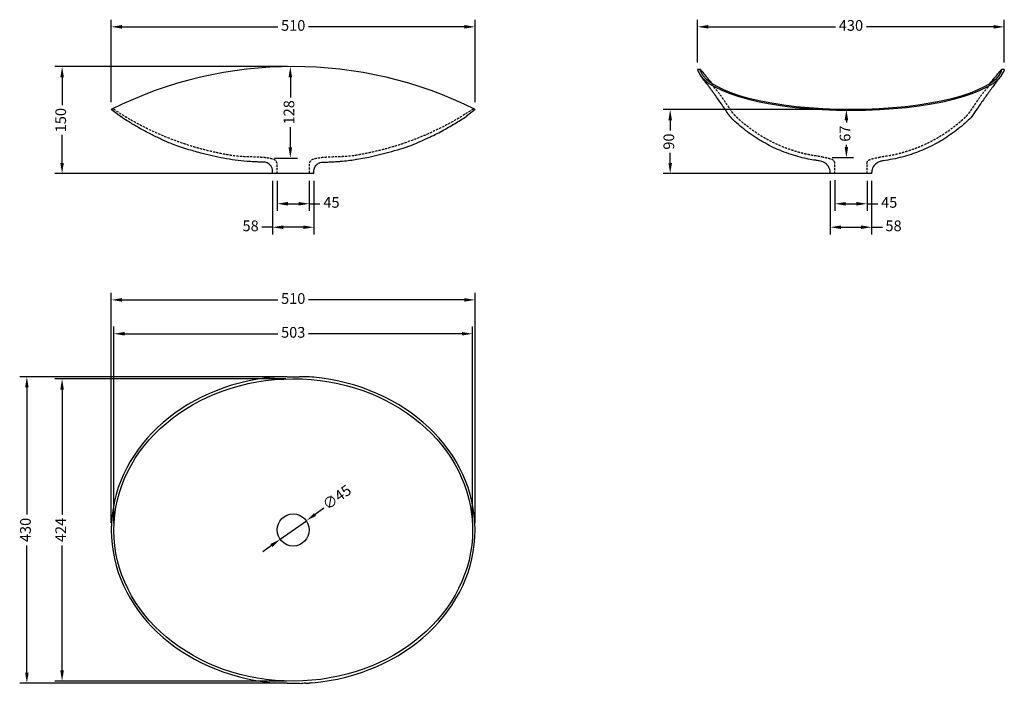
# Model space of a CAD drawing. Units: millimetres. Extents: x 3913 to 5293, y -443 to 488.
import ezdxf

# ---------------------------------------------------------------- set-up
doc = ezdxf.new("R2010")
doc.units = ezdxf.units.MM
doc.header["$LTSCALE"] = 0.5
doc.linetypes.add('HIDDEN', pattern=[9.525, 6.35, -3.175])
doc.styles.get("Standard").update_dxf_attribs({"font": 'arial.ttf'})
doc.dimstyles.new('ISO-25', dxfattribs={"dimtxt": 15, "dimasz": 15, "dimexe": 10, "dimexo": 10, "dimgap": 5, "dimtad": 0, "dimdec": 0, "dimdsep": 46, "dimtxsty": 'Standard', "dimcen": 0, "dimclrd": 8, "dimclre": 8, "dimadec": 0, "dimazin": 0, "dimtfac": 1, "dimtdec": 0, "dimtmove": 0, "dimatfit": 3, "dimfxl": 1, "dimarcsym": 0})

# ---------------------------------------------------------------- blocks, each defined once
blk = doc.blocks.new('*D4')
at = {"color": 8, "lineweight": -2, "transparency": 16777216}
for p, q in [((4339.2, -197.5), (4327, -206.2)), ((4278.1, -241), (4314.8, -214.9)), ((4265.9, -249.7), (4253.6, -258.4))]:
    blk.add_line(p, q, dxfattribs=at)
at = {"color": 8, "transparency": 16777216}
for points in [[(4325.5, -204.2), (4328.4, -208.2), (4314.8, -214.9)], [(4264.4, -247.6), (4267.3, -251.7), (4278.1, -241)]]:
    blk.add_solid(points, dxfattribs=at)
at = {"layer": 'Defpoints', "color": 0, "transparency": 16777216}
for p in [(4314.8, -214.9), (4278.1, -241)]:
    blk.add_point(p, dxfattribs=at)
at = {"color": 0, "transparency": 16777216, "insert": (4358.7, -183.6), "char_height": 15, "attachment_point": 5, "rotation": 35.4181}
blk.add_mtext('∅45', dxfattribs=at)
blk = doc.blocks.new('*D5')
at = {"color": 8, "lineweight": -2, "transparency": 16777216}
for p, q in [((4041.4, -217.9), (4041.4, 104.8)), ((4551.4, -217.9), (4551.4, 104.8)), ((4056.4, 94.8), (4274.9, 94.8)), ((4536.4, 94.8), (4318, 94.8))]:
    blk.add_line(p, q, dxfattribs=at)
at = {"color": 8, "transparency": 16777216}
for points in [[(4056.4, 97.3), (4056.4, 92.3), (4041.4, 94.8)], [(4536.4, 97.3), (4536.4, 92.3), (4551.4, 94.8)]]:
    blk.add_solid(points, dxfattribs=at)
at = {"layer": 'Defpoints', "color": 0, "transparency": 16777216}
for p in [(4041.4, 94.8), (4041.4, -227.9), (4551.4, -227.9)]:
    blk.add_point(p, dxfattribs=at)
at = {"color": 0, "transparency": 16777216, "insert": (4296.4, 94.8), "char_height": 15, "attachment_point": 5}
blk.add_mtext('510', dxfattribs=at)
blk = doc.blocks.new('*D6')
at = {"color": 8, "lineweight": -2, "transparency": 16777216}
for p, q in [((4286.4, -13), (3913, -13)), ((3923, -28), (3923, -206.1)), ((3923, -427.9), (3923, -249.8)), ((4286.4, -442.9), (3913, -442.9))]:
    blk.add_line(p, q, dxfattribs=at)
at = {"color": 8, "transparency": 16777216}
for points in [[(3920.5, -28), (3925.5, -28), (3923, -13)], [(3920.5, -427.9), (3925.5, -427.9), (3923, -442.9)]]:
    blk.add_solid(points, dxfattribs=at)
at = {"layer": 'Defpoints', "color": 0, "transparency": 16777216}
for p in [(4296.4, -13), (3923, -442.9), (4296.4, -442.9)]:
    blk.add_point(p, dxfattribs=at)
at = {"color": 0, "transparency": 16777216, "insert": (3923, -227.9), "char_height": 15, "attachment_point": 5, "rotation": 90}
blk.add_mtext('430', dxfattribs=at)
blk = doc.blocks.new('*D7')
at = {"color": 8, "lineweight": -2, "transparency": 16777216}
for p, q in [((4286, -15.9), (3962.4, -15.9)), ((3972.4, -30.9), (3972.4, -206.1)), ((3972.4, -424.9), (3972.4, -249.8)), ((4286.9, -439.9), (3962.4, -439.9))]:
    blk.add_line(p, q, dxfattribs=at)
at = {"color": 8, "transparency": 16777216}
for points in [[(3969.9, -30.9), (3974.9, -30.9), (3972.4, -15.9)], [(3969.9, -424.9), (3974.9, -424.9), (3972.4, -439.9)]]:
    blk.add_solid(points, dxfattribs=at)
at = {"layer": 'Defpoints', "color": 0, "transparency": 16777216}
for p in [(4296, -15.9), (3972.4, -439.9), (4296.9, -439.9)]:
    blk.add_point(p, dxfattribs=at)
at = {"color": 0, "transparency": 16777216, "insert": (3972.4, -227.9), "char_height": 15, "attachment_point": 5, "rotation": 90}
blk.add_mtext('424', dxfattribs=at)
blk = doc.blocks.new('*D8')
at = {"color": 8, "lineweight": -2, "transparency": 16777216}
for p, q in [((4044.9, -218.5), (4044.9, 57.3)), ((4547.9, -217.4), (4547.9, 57.3)), ((4059.9, 47.3), (4274.9, 47.3)), ((4532.9, 47.3), (4318, 47.3))]:
    blk.add_line(p, q, dxfattribs=at)
at = {"color": 8, "transparency": 16777216}
for points in [[(4059.9, 49.8), (4059.9, 44.8), (4044.9, 47.3)], [(4532.9, 49.8), (4532.9, 44.8), (4547.9, 47.3)]]:
    blk.add_solid(points, dxfattribs=at)
at = {"layer": 'Defpoints', "color": 0, "transparency": 16777216}
for p in [(4547.9, 47.3), (4044.9, -228.5), (4547.9, -227.4)]:
    blk.add_point(p, dxfattribs=at)
at = {"color": 0, "transparency": 16777216, "insert": (4296.4, 47.3), "char_height": 15, "attachment_point": 5}
blk.add_mtext('503', dxfattribs=at)
blk = doc.blocks.new('*D9')
at = {"color": 8, "lineweight": -2, "transparency": 16777216}
for p, q in [((4863.3, 427.8), (4863.3, 487.8)), ((5293.3, 427.8), (5293.3, 487.8)), ((4878.3, 477.8), (5056.4, 477.8)), ((5278.3, 477.8), (5100.1, 477.8))]:
    blk.add_line(p, q, dxfattribs=at)
at = {"color": 8, "transparency": 16777216}
for points in [[(4878.3, 480.3), (4878.3, 475.3), (4863.3, 477.8)], [(5278.3, 480.3), (5278.3, 475.3), (5293.3, 477.8)]]:
    blk.add_solid(points, dxfattribs=at)
at = {"layer": 'Defpoints', "color": 0, "transparency": 16777216}
for p in [(5293.3, 477.8), (4863.3, 417.8), (5293.3, 417.8)]:
    blk.add_point(p, dxfattribs=at)
at = {"color": 0, "transparency": 16777216, "insert": (5078.3, 477.8), "char_height": 15, "attachment_point": 5}
blk.add_mtext('430', dxfattribs=at)
blk = doc.blocks.new('*D10')
at = {"color": 8, "lineweight": -2, "transparency": 16777216}
for p, q in [((4041.4, 371.9), (4041.4, 487.8)), ((4551.4, 371.9), (4551.4, 487.8)), ((4056.4, 477.8), (4274.9, 477.8)), ((4536.4, 477.8), (4318, 477.8))]:
    blk.add_line(p, q, dxfattribs=at)
at = {"color": 8, "transparency": 16777216}
for points in [[(4056.4, 480.3), (4056.4, 475.3), (4041.4, 477.8)], [(4536.4, 480.3), (4536.4, 475.3), (4551.4, 477.8)]]:
    blk.add_solid(points, dxfattribs=at)
at = {"layer": 'Defpoints', "color": 0, "transparency": 16777216}
for p in [(4041.4, 477.8), (4041.4, 361.9), (4551.4, 361.9)]:
    blk.add_point(p, dxfattribs=at)
at = {"color": 0, "transparency": 16777216, "insert": (4296.4, 477.8), "char_height": 15, "attachment_point": 5}
blk.add_mtext('510', dxfattribs=at)
blk = doc.blocks.new('*D11')
at = {"color": 8, "lineweight": -2, "transparency": 16777216}
for p, q in [((4288.2, 421.9), (3962.4, 421.9)), ((3972.4, 406.9), (3972.4, 367.8)), ((3972.4, 286.9), (3972.4, 326.1)), ((4286.4, 271.9), (3962.4, 271.9))]:
    blk.add_line(p, q, dxfattribs=at)
at = {"color": 8, "transparency": 16777216}
for points in [[(3969.9, 406.9), (3974.9, 406.9), (3972.4, 421.9)], [(3969.9, 286.9), (3974.9, 286.9), (3972.4, 271.9)]]:
    blk.add_solid(points, dxfattribs=at)
at = {"layer": 'Defpoints', "color": 0, "transparency": 16777216}
for p in [(4298.2, 421.9), (3972.4, 271.9), (4296.4, 271.9)]:
    blk.add_point(p, dxfattribs=at)
at = {"color": 0, "transparency": 16777216, "insert": (3972.4, 346.9), "char_height": 15, "attachment_point": 5, "rotation": 90}
blk.add_mtext('150', dxfattribs=at)
blk = doc.blocks.new('*D14')
at = {"color": 8, "lineweight": -2, "transparency": 16777216}
for p, q in [((4273.9, 261.9), (4273.9, 219.6)), ((4318.9, 261.9), (4318.9, 219.6)), ((4288.9, 229.6), (4303.9, 229.6)), ((4318.9, 229.6), (4333.9, 229.6))]:
    blk.add_line(p, q, dxfattribs=at)
at = {"color": 8, "transparency": 16777216}
for points in [[(4288.9, 232.1), (4288.9, 227.1), (4273.9, 229.6)], [(4303.9, 232.1), (4303.9, 227.1), (4318.9, 229.6)]]:
    blk.add_solid(points, dxfattribs=at)
at = {"layer": 'Defpoints', "color": 0, "transparency": 16777216}
for p in [(4273.9, 271.9), (4318.9, 271.9), (4318.9, 229.6)]:
    blk.add_point(p, dxfattribs=at)
at = {"color": 0, "transparency": 16777216, "insert": (4350, 229.6), "char_height": 15, "attachment_point": 5}
blk.add_mtext('45', dxfattribs=at)
blk = doc.blocks.new('*D15')
at = {"color": 8, "lineweight": -2, "transparency": 16777216}
for p, q in [((4267.4, 261.9), (4267.4, 186.7)), ((4325.4, 261.9), (4325.4, 186.7)), ((4267.4, 196.7), (4252.4, 196.7)), ((4310.4, 196.7), (4282.4, 196.7))]:
    blk.add_line(p, q, dxfattribs=at)
at = {"color": 8, "transparency": 16777216}
for points in [[(4282.4, 199.2), (4282.4, 194.2), (4267.4, 196.7)], [(4310.4, 199.2), (4310.4, 194.2), (4325.4, 196.7)]]:
    blk.add_solid(points, dxfattribs=at)
at = {"layer": 'Defpoints', "color": 0, "transparency": 16777216}
for p in [(4267.4, 271.9), (4325.4, 271.9), (4267.4, 196.7)]:
    blk.add_point(p, dxfattribs=at)
at = {"color": 0, "transparency": 16777216, "insert": (4236.7, 196.7), "char_height": 15, "attachment_point": 5}
blk.add_mtext('58', dxfattribs=at)
blk = doc.blocks.new('*D16')
at = {"color": 8, "lineweight": -2, "transparency": 16777216}
for p, q in [((4286.4, 421.9), (4282.4, 421.9)), ((4292.4, 406.9), (4292.4, 378.8)), ((4292.4, 308.8), (4292.4, 337)), ((4270.1, 293.8), (4302.4, 293.8))]:
    blk.add_line(p, q, dxfattribs=at)
at = {"color": 8, "transparency": 16777216}
for points in [[(4289.9, 406.9), (4294.9, 406.9), (4292.4, 421.9)], [(4289.9, 308.8), (4294.9, 308.8), (4292.4, 293.8)]]:
    blk.add_solid(points, dxfattribs=at)
at = {"layer": 'Defpoints', "color": 0, "transparency": 16777216}
for p in [(4296.4, 421.9), (4260.1, 293.8), (4292.4, 293.8)]:
    blk.add_point(p, dxfattribs=at)
at = {"color": 0, "transparency": 16777216, "insert": (4292.4, 357.9), "char_height": 15, "attachment_point": 5, "rotation": 90}
blk.add_mtext('128', dxfattribs=at)
blk = doc.blocks.new('*D17')
at = {"color": 8, "lineweight": -2, "transparency": 16777216}
for p, q in [((5055.8, 262.6), (5055.8, 219.6)), ((5100.8, 261.9), (5100.8, 219.6)), ((5070.8, 229.6), (5085.8, 229.6)), ((5100.8, 229.6), (5115.8, 229.6))]:
    blk.add_line(p, q, dxfattribs=at)
at = {"color": 8, "transparency": 16777216}
for points in [[(5070.8, 232.1), (5070.8, 227.1), (5055.8, 229.6)], [(5085.8, 232.1), (5085.8, 227.1), (5100.8, 229.6)]]:
    blk.add_solid(points, dxfattribs=at)
at = {"layer": 'Defpoints', "color": 0, "transparency": 16777216}
for p in [(5055.8, 272.6), (5100.8, 271.9), (5100.8, 229.6)]:
    blk.add_point(p, dxfattribs=at)
at = {"color": 0, "transparency": 16777216, "insert": (5131.9, 229.6), "char_height": 15, "attachment_point": 5}
blk.add_mtext('45', dxfattribs=at)
blk = doc.blocks.new('*D18')
at = {"color": 8, "lineweight": -2, "transparency": 16777216}
for p, q in [((5049.3, 261.9), (5049.3, 186.7)), ((5107.3, 261.9), (5107.3, 186.7)), ((5064.3, 196.7), (5092.3, 196.7)), ((5107.3, 196.7), (5122.3, 196.7))]:
    blk.add_line(p, q, dxfattribs=at)
at = {"color": 8, "transparency": 16777216}
for points in [[(5064.3, 199.2), (5064.3, 194.2), (5049.3, 196.7)], [(5092.3, 199.2), (5092.3, 194.2), (5107.3, 196.7)]]:
    blk.add_solid(points, dxfattribs=at)
at = {"layer": 'Defpoints', "color": 0, "transparency": 16777216}
for p in [(5049.3, 271.9), (5107.3, 271.9), (5107.3, 196.7)]:
    blk.add_point(p, dxfattribs=at)
at = {"color": 0, "transparency": 16777216, "insert": (5138, 196.7), "char_height": 15, "attachment_point": 5}
blk.add_mtext('58', dxfattribs=at)
blk = doc.blocks.new('*D19')
at = {"color": 8, "lineweight": -2, "transparency": 16777216}
for p, q in [((5068.3, 361.7), (5061.9, 361.7)), ((5071.9, 346.7), (5071.9, 343.8)), ((5071.9, 309.3), (5071.9, 312.2)), ((5051.9, 294.3), (5081.9, 294.3))]:
    blk.add_line(p, q, dxfattribs=at)
at = {"color": 8, "transparency": 16777216}
for points in [[(5069.4, 346.7), (5074.4, 346.7), (5071.9, 361.7)], [(5069.4, 309.3), (5074.4, 309.3), (5071.9, 294.3)]]:
    blk.add_solid(points, dxfattribs=at)
at = {"layer": 'Defpoints', "color": 0, "transparency": 16777216}
for p in [(5078.3, 361.7), (5041.9, 294.3), (5071.9, 294.3)]:
    blk.add_point(p, dxfattribs=at)
at = {"color": 0, "transparency": 16777216, "insert": (5071.9, 328), "char_height": 15, "attachment_point": 5, "rotation": 90}
blk.add_mtext('67', dxfattribs=at)
blk = doc.blocks.new('*D20')
at = {"color": 8, "lineweight": -2, "transparency": 16777216}
for p, q in [((5068.3, 361.7), (4814.9, 361.7)), ((4824.9, 346.7), (4824.9, 332.6)), ((4824.9, 286.9), (4824.9, 301.1)), ((5068.3, 271.9), (4814.9, 271.9))]:
    blk.add_line(p, q, dxfattribs=at)
at = {"color": 8, "transparency": 16777216}
for points in [[(4822.4, 346.7), (4827.4, 346.7), (4824.9, 361.7)], [(4822.4, 286.9), (4827.4, 286.9), (4824.9, 271.9)]]:
    blk.add_solid(points, dxfattribs=at)
at = {"layer": 'Defpoints', "color": 0, "transparency": 16777216}
for p in [(4824.9, 361.7), (5078.3, 361.7), (5078.3, 271.9)]:
    blk.add_point(p, dxfattribs=at)
at = {"color": 0, "transparency": 16777216, "insert": (4824.9, 316.8), "char_height": 15, "attachment_point": 5, "rotation": 90}
blk.add_mtext('90', dxfattribs=at)

msp = doc.modelspace()

# ---------------------------------------------------------------- linework, layer by layer
at = {"extrusion": (-2.22045e-16, 1, -2.22045e-16)}
for p, q in [((4867.3, 417.9), (4863.3, 417.9)), ((5293.2, 417.9), (5289.3, 417.9)), ((5107.3, 271.9), (5049.3, 271.9))]:
    msp.add_line(p, q, dxfattribs=at)
at = {"extrusion": (0, 1, -2.22045e-16)}
for p, q in [((4054.1, 351.9), (4041.4, 361.9)), ((4551.4, 361.9), (4538.8, 351.9)), ((4325.4, 271.9), (4267.4, 271.9))]:
    msp.add_line(p, q, dxfattribs=at)
msp.add_circle((4296.4, -227.9), 22.5)
msp.add_arc((4296.4, -149.9), 571.9, 63.519, 116.481)
for centre, major_axis, ratio, start_param, end_param in [((5078.3, 421.9), (-215.6, 0), 0.283933, 0.112508, 1.570796), ((5078.3, 421.9), (-215.6, 0), 0.283933, -4.712389, -3.254101), ((4296.4, -227.9), (255, 0), 0.84555, 1.683304, 3.141593), ((4296.4, -227.9), (255, 0), 0.84555, 0, 1.458288), ((4296.4, -227.9), (255, 0), 0.84555, -3.141593, -1.683304), ((4296.4, -227.9), (255, 0), 0.84555, 4.817104, 6.283185)]:
    msp.add_ellipse(centre, major_axis=major_axis, ratio=ratio, start_param=start_param, end_param=end_param)
at = {"extrusion": (4.93038e-32, -2.22045e-16, -1)}
for major_axis, ratio, start_param, end_param in [((212, 0), 0.284058, 0.113996, 3.027597), ((-215.6, 0), 0.278274, 3.246308, 3.254101)]:
    msp.add_ellipse((5078.3, 421.9), major_axis=major_axis, ratio=ratio, start_param=start_param, end_param=end_param, dxfattribs=at)
msp.add_ellipse((4296.4, -227.9), major_axis=(-251.5, -0.5), ratio=0.842943)
for points, knots in [([(4863.3, 417.8), (4863.3, 417.9), (4863.3, 417.9), (4863.3, 417.9), (4863.3, 417.9), (4863.3, 417.9)], [18.172069, 18.172069, 18.172069, 18.172069, 26.622471, 26.622471, 26.622664, 26.622664, 26.622664, 26.622664]), ([(4863.3, 417.8), (4863.3, 417.8), (4863.3, 417.8), (4863.3, 417.8), (4863.3, 417.7), (4863.4, 417.2), (4863.5, 416.6), (4863.8, 415.8)], [-17.855321, -17.855321, -17.855321, -17.855321, -17.796155, -17.796155, -12.763018, -12.763018, 0, 0, 0, 0]), ([(4867.3, 416), (4867.2, 416.3), (4867.2, 416.5), (4867.1, 417), (4867.1, 417.2), (4867.1, 417.5), (4867.1, 417.6), (4867.2, 417.7), (4867.2, 417.8), (4867.2, 417.8), (4867.2, 417.8), (4867.2, 417.8)], [-36.625233, -36.625233, -36.625233, -36.625233, -32.776588, -32.776588, -27.75331, -27.75331, -23.442916, -23.442916, -20.865985, -20.865985, -20.319848, -20.319848, -20.319848, -20.319848]), ([(4867.3, 417.9), (4867.3, 417.9), (4867.3, 417.9), (4867.3, 417.9), (4867.2, 417.9), (4867.2, 417.8)], [19.311102, 19.311102, 19.311102, 19.311102, 19.823171, 19.823171, 27.76391, 27.76391, 27.76391, 27.76391]), ([(4867.3, 417.9), (4867.3, 417.8), (4867.4, 417.7), (4867.5, 417.5), (4867.6, 417.4), (4867.7, 417.2), (4867.8, 417.1), (4867.9, 416.9), (4868, 416.8), (4868.1, 416.6), (4868.2, 416.6), (4868.3, 416.5)], [137.26772, 137.26772, 137.26772, 137.26772, 150.352587, 150.352587, 163.437454, 163.437454, 176.522321, 176.522321, 189.607188, 189.607188, 202.692055, 202.692055, 202.692055, 202.692055]), ([(4868.3, 416.5), (4871.8, 412.3), (4875.3, 408.2), (4880.2, 402.3), (4881.6, 400.6), (4883.1, 398.9)], [-70.827463, -70.827463, -70.827463, -70.827463, -56.657365, -56.657365, -50.930613, -50.930613, -50.930613, -50.930613]), ([(5273.5, 398.9), (5274.9, 400.6), (5276.3, 402.3), (5281.3, 408.2), (5284.8, 412.3), (5288.3, 416.5)], [50.930613, 50.930613, 50.930613, 50.930613, 56.657365, 56.657365, 70.827463, 70.827463, 70.827463, 70.827463]), ([(5288.3, 416.5), (5288.3, 416.6), (5288.4, 416.6), (5288.6, 416.8), (5288.6, 416.9), (5288.8, 417.1), (5288.8, 417.2), (5289, 417.4), (5289, 417.5), (5289.2, 417.7), (5289.2, 417.8), (5289.3, 417.9)], [562.234123, 562.234123, 562.234123, 562.234123, 575.318994, 575.318994, 588.403865, 588.403865, 601.488736, 601.488736, 614.573606, 614.573606, 627.658477, 627.658477, 627.658477, 627.658477]), ([(5289.2, 416), (5289.3, 416.4), (5289.4, 416.7), (5289.4, 417.1), (5289.4, 417.3), (5289.4, 417.5), (5289.4, 417.6), (5289.4, 417.8), (5289.4, 417.8), (5289.3, 417.8)], [0, 0, 0, 0, 5.446541, 5.446541, 9.725919, 9.725919, 12.950733, 12.950733, 16.372488, 16.372488, 16.372488, 16.372488]), ([(5289.3, 417.8), (5289.3, 417.9), (5289.3, 417.9), (5289.3, 417.9), (5289.3, 417.9), (5289.3, 417.9), (5289.3, 417.9), (5289.3, 417.9)], [0.003165, 0.003165, 0.003165, 0.003165, 5.086877, 5.086877, 6.959135, 6.959135, 8.453285, 8.453285, 8.453285, 8.453285]), ([(5293.3, 417.8), (5293.3, 417.8), (5293.3, 417.7), (5293.2, 417.2), (5293, 416.6), (5292.7, 415.8)], [34.123583, 34.123583, 34.123583, 34.123583, 39.062208, 39.062208, 51.984528, 51.984528, 51.984528, 51.984528]), ([(4908.5, 352.5), (4907, 354.3), (4905.5, 356.6), (4900.5, 363.9), (4897.1, 368.9), (4890.4, 378.6), (4887, 383.3), (4880.4, 392.4), (4877.1, 396.8), (4871.7, 403.8), (4869.7, 406.5), (4867.6, 409.2)], [0, 0, 0, 0, 10.000323, 10.000323, 32.257769, 32.257769, 54.081539, 54.081539, 75.391469, 75.391469, 88.928182, 88.928182, 88.928182, 88.928182]), ([(5289, 409.2), (5287.4, 407.2), (5285.9, 405.2), (5281.2, 399.1), (5278, 394.8), (5271.6, 386.1), (5268.3, 381.7), (5261.9, 372.5), (5258.6, 367.8), (5252.9, 359.3), (5250.5, 355.7), (5247.7, 351.9)], [0, 0, 0, 0, 10.00043, 10.00043, 30.776691, 30.776691, 51.669159, 51.669159, 72.887505, 72.887505, 88.928423, 88.928423, 88.928423, 88.928423]), ([(4267.4, 271.9), (4267.5, 274.5), (4267.6, 277.1), (4266.3, 280.7), (4265.7, 281.9), (4264.2, 283.8), (4263.5, 284.6), (4261.8, 285.9), (4260.9, 286.5), (4259, 287.3), (4258, 287.6), (4256, 287.9), (4255, 288), (4251.9, 288.2), (4249.8, 288.1), (4245.7, 288.2), (4243.6, 288.3), (4238.1, 288.6), (4234.8, 288.8), (4226, 289.5), (4220.5, 290.1), (4209.7, 291.5), (4204.3, 292.4), (4193.5, 294.3), (4188.2, 295.5), (4177.5, 298), (4172.1, 299.3), (4160.3, 302.5), (4153.9, 304.3), (4139.9, 308.4), (4132.5, 310.9), (4121.1, 315.7), (4117, 317.5), (4108, 321.7), (4103.2, 323.9), (4091.3, 329.8), (4084.2, 333.7), (4072.6, 340.5), (4068.1, 343.2), (4060.4, 348), (4057.2, 349.9), (4054.1, 351.9)], [0, 0, 0, 0, 7.560508, 7.560508, 11.546667, 11.546667, 14.720141, 14.720141, 17.887301, 17.887301, 20.98295, 20.98295, 23.978792, 23.978792, 30.224081, 30.224081, 36.455837, 36.455837, 46.572401, 46.572401, 62.991246, 62.991246, 79.407193, 79.407193, 95.704897, 95.704897, 112.377137, 112.377137, 132.433423, 132.433423, 155.911242, 155.911242, 169.517246, 169.517246, 185.417933, 185.417933, 209.585243, 209.585243, 225.544903, 225.544903, 236.716891, 236.716891, 236.716891, 236.716891]), ([(4325.4, 271.9), (4325.4, 272.8), (4325.4, 273.6), (4325.4, 275.3), (4325.4, 276.1), (4325.6, 277.8), (4325.8, 278.6), (4326.4, 280.3), (4326.8, 281.2), (4327.8, 282.8), (4328.5, 283.7), (4330.3, 285.4), (4331.5, 286.3), (4333.5, 287.1), (4333.9, 287.3), (4335.4, 287.7), (4336.7, 287.8), (4340.8, 288.3), (4344, 288.1), (4348.7, 288.3), (4350.4, 288.4), (4354.6, 288.6), (4357.2, 288.8), (4361.6, 289.1), (4363.6, 289.3), (4373.4, 290.2), (4378.9, 290.9), (4400.8, 294.3), (4415.4, 297.8), (4441.1, 304.9), (4452.3, 308), (4470.5, 314.9), (4477.8, 318.4), (4492.1, 325.1), (4498.9, 328.4), (4511.3, 335.1), (4516.9, 338.5), (4528, 345.2), (4533.4, 348.5), (4538.8, 351.9)], [0, 0, 0, 0, 0.012028, 0.012028, 0.024141, 0.024141, 0.036637, 0.036637, 0.050057, 0.050057, 0.065387, 0.065387, 0.085734, 0.085734, 0.091734, 0.091734, 0.103942, 0.103942, 0.132887, 0.132887, 0.149729, 0.149729, 0.17467, 0.17467, 0.195139, 0.195139, 0.282596, 0.282596, 0.48298, 0.48298, 0.625391, 0.625391, 0.734431, 0.734431, 0.831495, 0.831495, 0.918331, 0.918331, 1, 1, 1, 1]), ([(5049.3, 271.9), (5049.3, 273.2), (5049.2, 274.5), (5048.8, 277), (5048.4, 278.2), (5047.5, 280.5), (5046.9, 281.6), (5045.4, 283.6), (5044.6, 284.6), (5042.8, 286.2), (5041.8, 286.9), (5039.7, 288.2), (5038.5, 288.7), (5036.1, 289.4), (5035, 289.6), (5032.2, 290.1), (5030.5, 290.3), (5025.4, 291.1), (5021.9, 291.6), (5014.7, 293.1), (5010.9, 294), (5002.9, 296.1), (4998.7, 297.4), (4990.1, 300.2), (4985.8, 301.7), (4977.4, 305), (4973.4, 306.8), (4965.7, 310.5), (4962, 312.4), (4954.4, 316.5), (4950.6, 318.8), (4943.1, 323.5), (4939.4, 326), (4932.2, 331.2), (4928.8, 333.8), (4922.1, 339.3), (4918.8, 342.2), (4913.1, 347.4), (4910.8, 349.6), (4908.5, 352.5)], [0, 0, 0, 0, 3.819347, 3.819347, 7.631014, 7.631014, 11.309588, 11.309588, 14.96602, 14.96602, 18.634778, 18.634778, 22.486545, 22.486545, 25.955646, 25.955646, 31.015388, 31.015388, 41.548673, 41.548673, 53.081921, 53.081921, 66.431761, 66.431761, 80.129254, 80.129254, 93.311151, 93.311151, 105.83346, 105.83346, 119.08997, 119.08997, 132.552768, 132.552768, 145.479186, 145.479186, 158.646897, 158.646897, 168.426364, 168.426364, 168.426364, 168.426364]), ([(5247.7, 351.9), (5245.7, 349.6), (5243.3, 347.3), (5237.7, 342.1), (5234.4, 339.3), (5227.7, 333.8), (5224.2, 331.1), (5217.1, 325.9), (5213.4, 323.5), (5206.1, 318.9), (5202.4, 316.7), (5194.7, 312.4), (5190.7, 310.4), (5182.6, 306.6), (5178.6, 304.8), (5170.6, 301.7), (5166.6, 300.2), (5158.5, 297.6), (5154.3, 296.3), (5145.6, 294), (5141.2, 292.9), (5132.4, 291.2), (5127.9, 290.7), (5122.1, 289.7), (5120.6, 289.4), (5117.5, 288.5), (5115.8, 287.7), (5113.4, 285.9), (5112.5, 285.1), (5110.9, 283.3), (5110.1, 282.3), (5108.9, 280.2), (5108.4, 279), (5107.7, 276.7), (5107.4, 275.4), (5107.3, 273.5), (5107.2, 272.7), (5107.3, 271.9)], [0, 0, 0, 0, 10.002916, 10.002916, 22.911393, 22.911393, 36.105435, 36.105435, 49.271454, 49.271454, 62.1972, 62.1972, 75.645228, 75.645228, 88.890436, 88.890436, 101.424511, 101.424511, 114.604413, 114.604413, 128.295975, 128.295975, 141.61395, 141.61395, 146.044366, 146.044366, 151.493342, 151.493342, 155.026843, 155.026843, 158.708445, 158.708445, 162.447779, 162.447779, 166.145366, 166.145366, 168.414979, 168.414979, 168.414979, 168.414979]), ([(4288, -13), (4288, -13), (4287.9, -13), (4286.2, -12.9), (4284.6, -12.9), (4278.7, -13), (4274.4, -13.2), (4270.3, -13.5)], [-17.855321, -17.855321, -17.855321, -17.855321, -17.796155, -17.796155, -12.763018, -12.763018, 0, 0, 0, 0]), ([(4288, -13), (4290.8, -13), (4293.6, -13), (4299.2, -13), (4302.1, -13), (4304.9, -13)], [18.172069, 18.172069, 18.172069, 18.172069, 26.622471, 26.622471, 35.073259, 35.073259, 35.073259, 35.073259]), ([(4322.6, -13.5), (4318.2, -13.2), (4313.8, -13), (4307.9, -12.9), (4306.4, -12.9), (4304.9, -13)], [-51.980769, -51.980769, -51.980769, -51.980769, -38.680279, -38.680279, -34.119694, -34.119694, -34.119694, -34.119694]), ([(4288, -442.9), (4286.3, -442.9), (4284.7, -442.9), (4278.8, -442.9), (4274.5, -442.7), (4270.3, -442.4)], [34.123583, 34.123583, 34.123583, 34.123583, 39.062208, 39.062208, 51.984528, 51.984528, 51.984528, 51.984528]), ([(4288, -442.9), (4290.8, -442.9), (4293.6, -442.9), (4300.4, -442.9), (4304.4, -442.9), (4308.3, -443)], [14.697024, 14.697024, 14.697024, 14.697024, 23.147812, 23.147812, 35.073259, 35.073259, 35.073259, 35.073259]), ([(4313.6, -442.9), (4312.3, -442.9), (4311.1, -443), (4309.4, -443), (4308.9, -443), (4308.3, -443)], [9.067773, 9.067773, 9.067773, 9.067773, 12.736021, 12.736021, 14.310252, 14.310252, 14.310252, 14.310252])]:
    msp.add_open_spline(points, degree=3, knots=knots)
for points in [[(4863.8, 415.8), (4863.9, 415.6), (4863.9, 415.4), (4864, 415.2)], [(4867.7, 415.2), (4867.5, 415.5), (4867.4, 415.8), (4867.3, 416)], [(5289.2, 416), (5289.1, 415.8), (5289, 415.5), (5288.9, 415.2)], [(5292.5, 415.2), (5292.6, 415.4), (5292.7, 415.6), (5292.7, 415.8)], [(5292.7, 415.8), (5292.7, 415.8), (5292.7, 415.8), (5292.8, 415.8)], [(5292.8, 415.8), (5292.7, 415.8), (5292.7, 415.7), (5292.7, 415.7)], [(5292.8, 415.8), (5292.9, 416.1), (5292.9, 416.3), (5293, 416.5)], [(5293, 416.6), (5293, 416.6), (5293, 416.5), (5293, 416.5)], [(5293.3, 417.8), (5293.2, 417.9), (5293.2, 417.9), (5293.2, 417.9)], [(4270.3, -13.5), (4269.4, -13.5), (4268.6, -13.6), (4267.8, -13.7)], [(4325.1, -13.7), (4324.2, -13.6), (4323.4, -13.5), (4322.6, -13.5)], [(4267.8, -442.2), (4268.6, -442.3), (4269.4, -442.3), (4270.3, -442.4)], [(4313.6, -442.9), (4315.3, -442.8), (4317, -442.7), (4318.8, -442.6)], [(4322.6, -442.4), (4321.3, -442.5), (4320, -442.6), (4318.8, -442.6)], [(4322.6, -442.4), (4322.7, -442.4), (4322.9, -442.4), (4323.1, -442.4)]]:
    msp.add_open_spline(points, degree=3)
at = {"linetype": 'HIDDEN'}
for points, knots in [([(4913.1, 356.4), (4912.9, 356.6), (4912.8, 356.8), (4912.2, 357.5), (4911.9, 357.9), (4910.7, 359.5), (4909.9, 360.8), (4908.3, 363.2), (4907.6, 364.2), (4906.2, 366.3), (4905.5, 367.4), (4903.3, 370.5), (4901.9, 372.6), (4897.6, 378.8), (4894.8, 382.8), (4889.7, 389.2), (4887.5, 391.6), (4882.8, 396.7)], [0, 0, 0, 0, 1.385064, 1.385064, 4.155192, 4.155192, 9.874024, 9.874024, 14.485698, 14.485698, 19.097371, 19.097371, 28.320718, 28.320718, 46.767412, 46.767412, 59.181011, 59.181011, 59.181011, 59.181011]), ([(5243.5, 356.4), (5243.6, 356.6), (5243.8, 356.8), (5244.3, 357.5), (5244.7, 357.9), (5245.8, 359.5), (5246.7, 360.8), (5248.2, 363.2), (5249, 364.2), (5250.4, 366.3), (5251.1, 367.4), (5253.2, 370.5), (5254.6, 372.6), (5258.9, 378.8), (5261.8, 382.8), (5266.9, 389.2), (5269.1, 391.6), (5273.8, 396.7)], [0, 0, 0, 0, 1.385064, 1.385064, 4.155192, 4.155192, 9.874024, 9.874024, 14.485698, 14.485698, 19.097371, 19.097371, 28.320718, 28.320718, 46.767412, 46.767412, 59.181011, 59.181011, 59.181011, 59.181011]), ([(4273.9, 271.9), (4273.9, 272.3), (4273.9, 272.6), (4273.9, 273.3), (4273.9, 273.7), (4273.9, 274.6), (4273.9, 275.1), (4273.9, 276.2), (4273.9, 276.7), (4273.9, 278), (4273.9, 278.7), (4273.9, 280.2), (4273.9, 281), (4273.9, 282.9), (4274, 283.9), (4273.9, 285.6), (4273.8, 286.4), (4273.3, 287.9), (4272.9, 288.7), (4271.9, 290), (4271.3, 290.5), (4270, 291.4), (4269.3, 291.7), (4267.8, 292.2), (4266.9, 292.4), (4264.1, 293.2), (4262.1, 293.5), (4257.9, 294.1), (4255.7, 294.4), (4250.5, 294.8), (4247.5, 294.9), (4240, 295.2), (4235.6, 295.4), (4224.7, 295.7), (4218.2, 296.1), (4208.1, 297.6), (4204.3, 298.3), (4194.8, 300), (4189.2, 301.2), (4177.6, 303.8), (4171.5, 305.4), (4159.7, 308.6), (4154, 310.3), (4142.4, 314.1), (4136.5, 316.1), (4125.1, 320.3), (4119.5, 322.6), (4108.3, 327.3), (4102.7, 329.8), (4091.7, 335), (4086.2, 337.8), (4075.4, 343.5), (4070.1, 346.4), (4063.5, 350.3), (4062.1, 351.1), (4060.7, 351.9), (4055.1, 355.5), (4049.6, 359), (4044, 362.5)], [0, 0, 0, 0, 1, 1, 2.2, 2.2, 3.64, 3.64, 5.368, 5.368, 7.4416, 7.4416, 9.92992, 9.92992, 12.915905, 12.915905, 15.144362, 15.144362, 17.753074, 17.753074, 20.087874, 20.087874, 22.369552, 22.369552, 24.960678, 24.960678, 31.113781, 31.113781, 37.678158, 37.678158, 46.767056, 46.767056, 60.073801, 60.073801, 79.428488, 79.428488, 90.965239, 90.965239, 108.192877, 108.192877, 126.82633, 126.82633, 144.89492, 144.89492, 163.375008, 163.375008, 181.532028, 181.532028, 199.855767, 199.855767, 218.176145, 218.176145, 236.454909, 236.454909, 241.228607, 241.228607, 241.228607, 242.228607, 242.228607, 242.228607, 242.228607]), ([(4548.9, 362.5), (4543.3, 359), (4537.7, 355.5), (4532.1, 351.9), (4529.3, 350.2), (4526.4, 348.5), (4518.2, 343.9), (4512.9, 341), (4502, 335.4), (4496.5, 332.8), (4485.5, 327.7), (4479.9, 325.2), (4468.6, 320.7), (4462.9, 318.5), (4451.4, 314.4), (4445.6, 312.4), (4433.9, 308.8), (4428.1, 307.2), (4416.3, 304.1), (4410.3, 302.7), (4398.4, 300.1), (4392.4, 298.9), (4380.4, 296.9), (4374.4, 296.2), (4364.6, 295.6), (4360.8, 295.5), (4350.7, 295.2), (4344.3, 295), (4333.3, 294), (4328.5, 293.2), (4323.3, 291.6), (4322.8, 291.3), (4321.6, 290.6), (4321.1, 290.1), (4320.1, 288.9), (4319.7, 288.2), (4319.1, 286.8), (4319, 286), (4318.9, 284.4), (4318.9, 283.6), (4318.9, 281.6), (4318.9, 280.5), (4318.9, 277.9), (4318.9, 276.5), (4318.9, 274), (4318.9, 273), (4318.9, 271.9)], [0, 0, 0, 0, 1, 1, 1, 11.000725, 11.000725, 29.23347, 29.23347, 47.537383, 47.537383, 65.818934, 65.818934, 84.091213, 84.091213, 102.44261, 102.44261, 120.686724, 120.686724, 139.043815, 139.043815, 157.310181, 157.310181, 175.435525, 175.435525, 186.860835, 186.860835, 205.821474, 205.821474, 220.186155, 220.186155, 222.016342, 222.016342, 224.271326, 224.271326, 226.57456, 226.57456, 228.916896, 228.916896, 231.318633, 231.318633, 234.859161, 234.859161, 239.107795, 239.107795, 242.198294, 242.198294, 242.198294, 242.198294]), ([(5039.3, 294.7), (5039.2, 294.7), (5039.2, 294.8), (5039, 294.8), (5038.9, 294.9), (5038.7, 294.9), (5038.6, 294.9), (5038.3, 295), (5038.1, 295.1), (5037.5, 295.2), (5037.2, 295.3), (5036.4, 295.5), (5036, 295.6), (5035.4, 295.7), (5035.2, 295.7), (5034.8, 295.8), (5034.7, 295.8), (5034.5, 295.8), (5034.4, 295.8), (5034.1, 295.9), (5033.8, 295.9), (5033.2, 296), (5032.8, 296.1), (5031.5, 296.3), (5030.7, 296.4), (5028.9, 296.7), (5027.9, 296.8), (5026, 297.1), (5025.1, 297.2), (5023.2, 297.6), (5022.3, 297.7), (5020.8, 298), (5020.3, 298.1), (5019.4, 298.3), (5019.1, 298.4), (5018.4, 298.5), (5018.1, 298.6), (5017.1, 298.8), (5016.4, 298.9), (5014.5, 299.4), (5013.1, 299.7), (5009.2, 300.7), (5006.6, 301.4), (5000, 303.3), (4996, 304.6), (4988.8, 307.1), (4985.5, 308.3), (4979.1, 310.9), (4976, 312.3), (4969.4, 315.4), (4966, 317.1), (4959.9, 320.4), (4957.2, 321.9), (4951.9, 325.1), (4949.3, 326.7), (4944.1, 330.1), (4941.6, 331.8), (4936.6, 335.4), (4934.2, 337.3), (4930.3, 340.4), (4928.8, 341.6), (4925.8, 344.1), (4924.4, 345.3), (4922, 347.4), (4921.2, 348.2), (4919.8, 349.4), (4919.3, 349.9), (4918.3, 350.8), (4917.8, 351.3), (4916.4, 352.7), (4915.5, 353.6), (4914.1, 355.1), (4913.7, 355.7), (4913.2, 356.3)], [22.174093, 22.174093, 22.174093, 22.174093, 22.312586, 22.312586, 22.558498, 22.558498, 22.804409, 22.804409, 23.296232, 23.296232, 24.279877, 24.279877, 25.313735, 25.313735, 25.899583, 25.899583, 26.207722, 26.207722, 26.51586, 26.51586, 27.132137, 27.132137, 28.364691, 28.364691, 30.829799, 30.829799, 33.799649, 33.799649, 36.769499, 36.769499, 39.668066, 39.668066, 41.510301, 41.510301, 42.550227, 42.550227, 43.590153, 43.590153, 45.670006, 45.670006, 49.829711, 49.829711, 58.149121, 58.149121, 71.036899, 71.036899, 81.720695, 81.720695, 92.404491, 92.404491, 104.244479, 104.244479, 113.732613, 113.732613, 123.220747, 123.220747, 132.70888, 132.70888, 142.197014, 142.197014, 148.127862, 148.127862, 154.058709, 154.058709, 157.737307, 157.737307, 159.852087, 159.852087, 161.966867, 161.966867, 166.196428, 166.196428, 168.426364, 168.426364, 168.426364, 168.426364]), ([(5117.2, 294.7), (5117.3, 294.7), (5117.4, 294.8), (5117.5, 294.8), (5117.7, 294.9), (5117.8, 294.9), (5117.9, 294.9), (5118.2, 295), (5118.4, 295.1), (5119, 295.2), (5119.4, 295.3), (5120.2, 295.5), (5120.6, 295.6), (5121.2, 295.7), (5121.4, 295.7), (5121.7, 295.8), (5121.8, 295.8), (5122.1, 295.8), (5122.2, 295.8), (5122.5, 295.9), (5122.7, 295.9), (5123.4, 296), (5123.8, 296.1), (5125, 296.3), (5125.9, 296.4), (5127.6, 296.7), (5128.6, 296.8), (5130.5, 297.1), (5131.5, 297.2), (5133.3, 297.6), (5134.2, 297.7), (5135.7, 298), (5136.3, 298.1), (5137.1, 298.3), (5137.5, 298.4), (5138.1, 298.5), (5138.5, 298.6), (5139.5, 298.8), (5140.1, 298.9), (5142.1, 299.4), (5143.4, 299.7), (5147.3, 300.7), (5149.9, 301.4), (5156.6, 303.3), (5160.6, 304.6), (5167.8, 307.1), (5171, 308.3), (5177.4, 310.9), (5180.6, 312.3), (5187.2, 315.4), (5190.6, 317.1), (5196.7, 320.4), (5199.4, 321.9), (5204.7, 325.1), (5207.3, 326.7), (5212.4, 330.1), (5214.9, 331.8), (5219.9, 335.4), (5222.4, 337.3), (5226.3, 340.4), (5227.8, 341.6), (5230.7, 344.1), (5232.2, 345.3), (5234.5, 347.4), (5235.4, 348.2), (5236.8, 349.4), (5237.3, 349.9), (5238.3, 350.8), (5238.7, 351.3), (5240.2, 352.7), (5241.1, 353.6), (5242.4, 355.1), (5242.9, 355.7), (5243.3, 356.3)], [22.174093, 22.174093, 22.174093, 22.174093, 22.312586, 22.312586, 22.558498, 22.558498, 22.804409, 22.804409, 23.296232, 23.296232, 24.279877, 24.279877, 25.313735, 25.313735, 25.899583, 25.899583, 26.207722, 26.207722, 26.51586, 26.51586, 27.132137, 27.132137, 28.364691, 28.364691, 30.829799, 30.829799, 33.799649, 33.799649, 36.769499, 36.769499, 39.668066, 39.668066, 41.510301, 41.510301, 42.550227, 42.550227, 43.590153, 43.590153, 45.670006, 45.670006, 49.829711, 49.829711, 58.149121, 58.149121, 71.036899, 71.036899, 81.720695, 81.720695, 92.404491, 92.404491, 104.244479, 104.244479, 113.732613, 113.732613, 123.220747, 123.220747, 132.70888, 132.70888, 142.197014, 142.197014, 148.127862, 148.127862, 154.058709, 154.058709, 157.737307, 157.737307, 159.852087, 159.852087, 161.966867, 161.966867, 166.196428, 166.196428, 168.426364, 168.426364, 168.426364, 168.426364]), ([(5055.8, 271.9), (5055.8, 272.3), (5055.8, 272.6), (5055.8, 273.3), (5055.8, 273.7), (5055.8, 274.6), (5055.8, 275.1), (5055.8, 276.2), (5055.8, 276.7), (5055.8, 278), (5055.8, 278.7), (5055.8, 280.2), (5055.8, 281), (5055.8, 282.9), (5055.8, 283.9), (5055.8, 285.6), (5055.8, 286.3), (5055.6, 287.6), (5055.4, 288.2), (5054.8, 289.4), (5054.3, 290), (5053.3, 290.8), (5052.8, 291.2), (5051.6, 291.7), (5051, 291.8), (5049.7, 292.2), (5049.1, 292.4), (5046.8, 293.1), (5045, 293.6), (5041.9, 294.3), (5040.6, 294.5), (5039.3, 294.7)], [0, 0, 0, 0, 1, 1, 2.2, 2.2, 3.64, 3.64, 5.368, 5.368, 7.4416, 7.4416, 9.92992, 9.92992, 12.915904, 12.915904, 14.999376, 14.999376, 16.891698, 16.891698, 19.043237, 19.043237, 20.872137, 20.872137, 22.859931, 22.859931, 24.718813, 24.718813, 30.297772, 30.297772, 34.21957, 34.21957, 34.21957, 34.21957]), ([(5100.8, 271.9), (5100.8, 272.3), (5100.8, 272.6), (5100.8, 273.3), (5100.8, 273.7), (5100.8, 274.6), (5100.8, 275.1), (5100.8, 276.2), (5100.8, 276.7), (5100.8, 278), (5100.8, 278.7), (5100.8, 280.2), (5100.8, 281), (5100.8, 282.9), (5100.8, 283.9), (5100.8, 285.6), (5100.7, 286.3), (5101, 287.6), (5101.2, 288.2), (5101.8, 289.4), (5102.2, 290), (5103.2, 290.8), (5103.8, 291.2), (5104.9, 291.7), (5105.6, 291.8), (5106.8, 292.2), (5107.4, 292.4), (5109.8, 293.1), (5111.6, 293.6), (5114.7, 294.3), (5115.9, 294.5), (5117.2, 294.7)], [0, 0, 0, 0, 1, 1, 2.2, 2.2, 3.64, 3.64, 5.368, 5.368, 7.4416, 7.4416, 9.92992, 9.92992, 12.915904, 12.915904, 14.999376, 14.999376, 16.891698, 16.891698, 19.043237, 19.043237, 20.872137, 20.872137, 22.859931, 22.859931, 24.718813, 24.718813, 30.297772, 30.297772, 34.21957, 34.21957, 34.21957, 34.21957])]:
    msp.add_open_spline(points, degree=3, knots=knots, dxfattribs=at)

# ---------------------------------------------------------------- dimensions: what is measured, and where the dimension line sits
for base, p1, p2, picture, middle in [((4041.4, 477.8), (4551.4, 361.9), (4041.4, 361.9), '*D10', (4296.4, 477.8)), ((5293.3, 477.8), (4863.3, 417.8), (5293.3, 417.8), '*D9', (5078.3, 477.8)), ((4267.4, 196.7), (4325.4, 271.9), (4267.4, 271.9), '*D15', (4236.7, 196.7)), ((4318.9, 229.6), (4273.9, 271.9), (4318.9, 271.9), '*D14', (4350, 229.6)), ((5107.3, 196.7), (5049.3, 271.9), (5107.3, 271.9), '*D18', (5138, 196.7)), ((5100.8, 229.6), (5055.8, 272.6), (5100.8, 271.9), '*D17', (5131.9, 229.6)), ((4041.4, 94.8), (4551.4, -227.9), (4041.4, -227.9), '*D5', (4296.4, 94.8)), ((4547.9, 47.3), (4044.9, -228.5), (4547.9, -227.4), '*D8', (4296.4, 47.3))]:
    dim = msp.add_linear_dim(base=base, p1=p1, p2=p2, dimstyle='ISO-25')
    dim.commit()
    dim.dimension.update_dxf_attribs({"geometry": picture, "text_midpoint": middle})
for base, p1, p2, picture, middle in [((3972.4, 271.9), (4298.2, 421.9), (4296.4, 271.9), '*D11', (3972.4, 346.9)), ((4292.4, 293.8), (4296.4, 421.9), (4260.1, 293.8), '*D16', (4292.4, 357.9)), ((4824.9, 361.7), (5078.3, 271.9), (5078.3, 361.7), '*D20', (4824.9, 316.8)), ((3923, -442.9), (4296.4, -13), (4296.4, -442.9), '*D6', (3923, -227.9)), ((3972.4, -439.9), (4296, -15.9), (4296.9, -439.9), '*D7', (3972.4, -227.9))]:
    dim = msp.add_linear_dim(base=base, p1=p1, p2=p2, angle=90, dimstyle='ISO-25')
    dim.commit()
    dim.dimension.update_dxf_attribs({"geometry": picture, "text_midpoint": middle})
dim = msp.add_linear_dim(base=(5071.9, 294.3), p1=(5078.3, 361.7), p2=(5041.9, 294.3), angle=90, dimstyle='ISO-25')
dim.commit()
dim.dimension.update_dxf_attribs({"geometry": '*D19', "text_midpoint": (5071.9, 328), "dimtype": 160})
dim = msp.add_diameter_dim_2p(p1=(4278.1, -241), p2=(4314.8, -214.9), dimstyle='ISO-25')
dim.commit()
dim.dimension.update_dxf_attribs({"geometry": '*D4', "text_midpoint": (4358.7, -183.6)})

doc.saveas('drawing.dxf')
